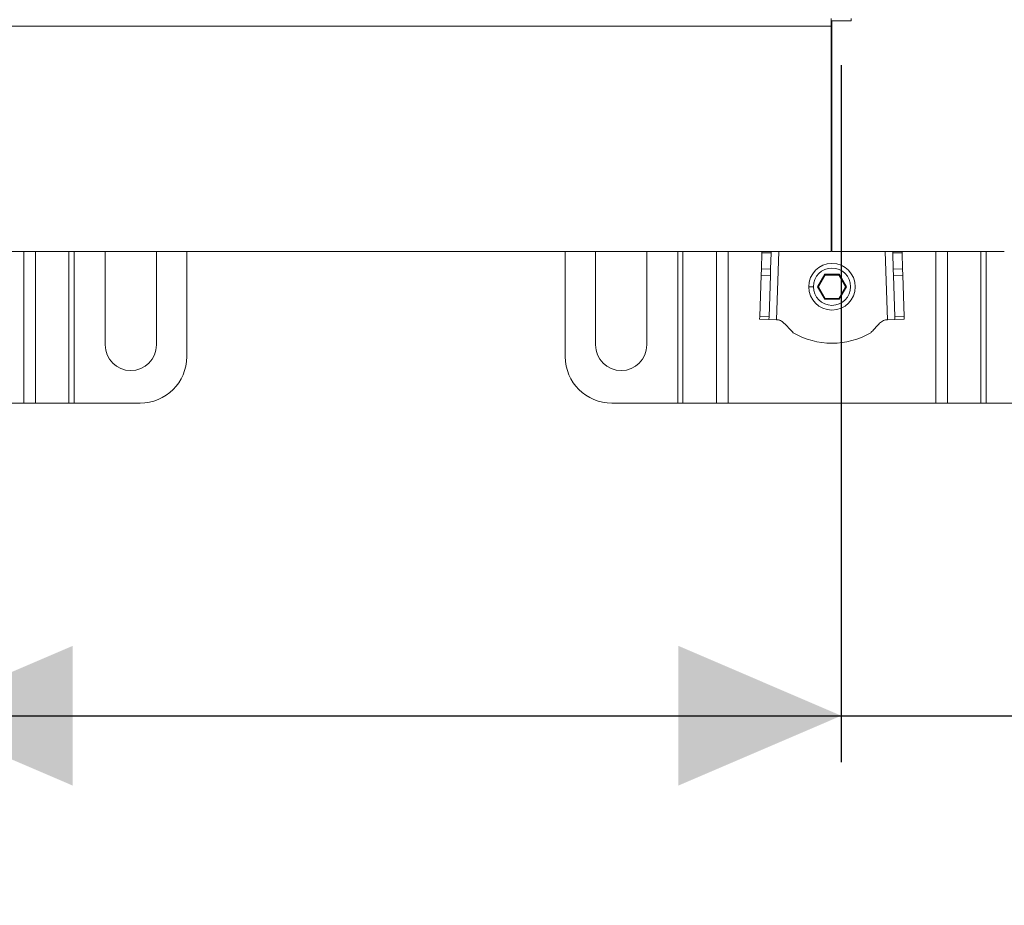
# Model space of a CAD drawing. Units: millimetres. Extents: x 192 to 2700, y 309 to 1767.
# Drawn here: x 1447 to 1658, y 1105 to 1295 of the extents above; entities that cross this region are included whole.
import ezdxf

# ---------------------------------------------------------------- set-up
doc = ezdxf.new("R2010")
doc.units = ezdxf.units.MM
doc.header["$LTSCALE"] = 10
doc.linetypes.add('SLD-Durchgehend', pattern=[0])
doc.layers.add('MAßLINIE_MAßZEICHNUNGEN', color=7, linetype='SLD-Durchgehend')
doc.styles.add('SLDTEXTSTYLE0', font='Opinion Pro')
doc.dimstyles.new('SLDDIMSTYLE0', dxfattribs={"dimtxt": 51.366374, "dimasz": 35, "dimexe": 0, "dimexo": 0.0625, "dimgap": 12.841593, "dimtad": 0, "dimdec": 0, "dimrnd": 1e-09, "dimzin": 12, "dimdsep": 46, "dimtxsty": 'SLDTEXTSTYLE0', "dimsah": 1, "dimcen": 0.09, "dimadec": 0, "dimazin": 3, "dimtfac": 1, "dimtdec": 0, "dimtofl": 0, "dimtmove": 0, "dimatfit": 3, "dimfxl": 1, "dimfrac": 2, "dimtolj": 1, "dimtzin": 12, "dimarcsym": 0})

# ---------------------------------------------------------------- blocks, each defined once
blk = doc.blocks.new('SW_SYMBOL_MOD_BOX')
at = {"layer": 'MAßLINIE_MAßZEICHNUNGEN', "color": 0}
for p, q in [((2000, 2000), (2000, 8000)), ((2000, 8000), (8000, 8000)), ((8000, 8000), (8000, 2000)), ((2000, 2000), (8000, 2000))]:
    blk.add_line(p, q, dxfattribs=at)
blk = doc.blocks.new('_D_1')
at = {"layer": 'MAßLINIE_MAßZEICHNUNGEN', "color": 7}
for p, q in [((1423.07, 1284.85), (1423.07, 1135.26)), ((1623.07, 1284.85), (1623.07, 1135.26)), ((1423.07, 1145.26), (1623.07, 1145.26)), ((1623.07, 1145.26), (1696.36, 1145.26))]:
    blk.add_line(p, q, dxfattribs=at)
for points in [[(1423.07, 1145.26), (1458.07, 1130.26), (1458.07, 1160.26)], [(1623.07, 1145.26), (1588.07, 1160.26), (1588.07, 1130.26)]]:
    blk.add_solid(points, dxfattribs=at)
at = {"layer": 'MAßLINIE_MAßZEICHNUNGEN', "color": 7, "xscale": 0.006821316789626648, "yscale": 0.006821316789626648, "zscale": 0.006821316789626648}
blk.add_blockref('SW_SYMBOL_MOD_BOX', (1696.36, 1113.47), dxfattribs=at)
at = {"layer": 'MAßLINIE_MAßZEICHNUNGEN', "color": 7, "insert": (1767.36, 1174.03), "char_height": 52.917, "attachment_point": 1, "style": 'SLDTEXTSTYLE0'}
blk.add_mtext('200', dxfattribs=at)

msp = doc.modelspace()

# ---------------------------------------------------------------- linework, layer by layer
at = {"color": 7, "linetype": 'SLD-Durchgehend', "lineweight": 18}
for p, q in [((1620.87, 1294.85), (1620.87, 1293.25)), ((1621.07, 1294.35), (1621.07, 1244.85)), ((1625.17, 1294.35), (1621.07, 1294.35)), ((1625.17, 1294.85), (1625.17, 1294.35)), ((1620.87, 1293.25), (1425.27, 1293.25)), ((1620.87, 1293.25), (1620.87, 1244.85)), ((1621.07, 1278.84), (1620.87, 1278.84)), ((1425.27, 1244.85), (1620.87, 1244.85)), ((1465.02, 1224.81), (1465.02, 1244.85)), ((1476.02, 1244.85), (1476.02, 1224.81)), ((1482.52, 1244.85), (1482.52, 1222.31)), ((1563.81, 1222.31), (1563.81, 1244.85)), ((1570.31, 1224.81), (1570.31, 1244.85)), ((1581.31, 1244.85), (1581.31, 1224.81)), ((1606.02, 1244.56), (1605.9, 1241.17)), ((1606.02, 1244.56), (1606.03, 1244.85)), ((1608.02, 1244.56), (1606.02, 1244.56)), ((1607.9, 1241.11), (1608.02, 1244.56)), ((1608.03, 1244.85), (1608.02, 1244.56)), ((1621.07, 1244.85), (1658.07, 1244.85)), ((1634.12, 1244.57), (1634.11, 1244.85)), ((1636.12, 1244.57), (1634.12, 1244.57)), ((1634.12, 1244.57), (1634.23, 1241.11)), ((1636.11, 1244.85), (1636.12, 1244.57)), ((1636.23, 1241.17), (1636.12, 1244.57)), ((1605.9, 1241.17), (1605.86, 1239.76)), ((1605.9, 1241.17), (1607.9, 1241.11)), ((1607.86, 1239.69), (1607.9, 1241.11)), ((1636.23, 1241.17), (1634.23, 1241.11)), ((1634.23, 1241.11), (1634.28, 1239.69)), ((1636.28, 1239.76), (1636.23, 1241.17)), ((1605.86, 1239.76), (1605.56, 1230.94)), ((1605.86, 1239.76), (1607.86, 1239.69)), ((1607.56, 1230.88), (1607.86, 1239.69)), ((1619.51, 1240.01), (1617.95, 1237.31)), ((1618.18, 1237.31), (1619.62, 1239.81)), ((1622.63, 1240.01), (1619.51, 1240.01)), ((1619.51, 1240.01), (1619.62, 1239.81)), ((1619.62, 1239.81), (1622.51, 1239.81)), ((1622.63, 1240.01), (1622.51, 1239.81)), ((1622.51, 1239.81), (1623.95, 1237.31)), ((1624.18, 1237.31), (1622.63, 1240.01)), ((1636.28, 1239.76), (1634.28, 1239.69)), ((1634.28, 1239.69), (1634.57, 1230.88)), ((1636.57, 1230.94), (1636.28, 1239.76)), ((1616.07, 1237.31), (1617.07, 1237.31)), ((1617.95, 1237.31), (1619.51, 1234.61)), ((1618.18, 1237.31), (1617.95, 1237.31)), ((1619.62, 1234.81), (1618.18, 1237.31)), ((1623.95, 1237.31), (1622.51, 1234.81)), ((1622.63, 1234.61), (1624.18, 1237.31)), ((1624.18, 1237.31), (1623.95, 1237.31)), ((1619.51, 1234.61), (1619.62, 1234.81)), ((1619.51, 1234.61), (1622.63, 1234.61)), ((1622.51, 1234.81), (1619.62, 1234.81)), ((1622.63, 1234.61), (1622.51, 1234.81)), ((1605.56, 1230.94), (1605.54, 1230.36)), ((1605.54, 1230.36), (1607.54, 1230.29)), ((1607.56, 1230.88), (1605.56, 1230.94)), ((1607.54, 1230.29), (1607.56, 1230.88)), ((1636.57, 1230.94), (1634.57, 1230.88)), ((1634.57, 1230.88), (1634.59, 1230.29)), ((1634.59, 1230.29), (1636.59, 1230.36)), ((1636.59, 1230.36), (1636.57, 1230.94)), ((1607.54, 1230.29), (1609.14, 1230.24)), ((1609.38, 1230.23), (1609.14, 1230.24)), ((1632.99, 1230.24), (1632.75, 1230.23)), ((1632.99, 1230.24), (1634.59, 1230.29)), ((1447.54, 1212.31), (1403, 1212.31)), ((1447.54, 1212.31), (1450.08, 1212.31)), ((1457.25, 1212.31), (1450.08, 1212.31)), ((1457.25, 1212.31), (1458.38, 1212.31)), ((1472.52, 1212.31), (1458.38, 1212.31)), ((1587.95, 1212.31), (1573.81, 1212.31)), ((1587.95, 1212.31), (1589.08, 1212.31)), ((1596.25, 1212.31), (1589.08, 1212.31)), ((1596.25, 1212.31), (1598.8, 1212.31)), ((1643.34, 1212.31), (1598.8, 1212.31)), ((1643.34, 1212.31), (1645.88, 1212.31)), ((1653.05, 1212.31), (1645.88, 1212.31)), ((1653.05, 1212.31), (1654.18, 1212.31)), ((1668.32, 1212.31), (1654.18, 1212.31))]:
    msp.add_line(p, q, dxfattribs=at)
at = {"color": 1, "linetype": 'SLD-Durchgehend', "lineweight": 18}
for p, q in [((1447.54, 1212.31), (1447.54, 1244.85)), ((1450.08, 1244.85), (1450.08, 1212.31)), ((1457.25, 1212.31), (1457.25, 1244.85)), ((1458.38, 1244.85), (1458.38, 1212.31)), ((1587.95, 1212.31), (1587.95, 1244.85)), ((1589.08, 1244.85), (1589.08, 1212.31)), ((1596.25, 1212.31), (1596.25, 1244.85)), ((1598.8, 1244.85), (1598.8, 1212.31)), ((1609.63, 1244.85), (1609.14, 1230.24)), ((1632.99, 1230.24), (1632.51, 1244.85)), ((1643.34, 1212.31), (1643.34, 1244.85)), ((1645.88, 1244.85), (1645.88, 1212.31)), ((1653.05, 1212.31), (1653.05, 1244.85)), ((1654.18, 1244.85), (1654.18, 1212.31))]:
    msp.add_line(p, q, dxfattribs=at)
at = {"color": 7, "linetype": 'SLD-Durchgehend', "lineweight": 18}
for radius in [5, 4]:
    msp.add_circle((1621.07, 1237.31), radius, dxfattribs=at)
for centre, radius, start, end in [((1621.07, 1241.51), 16.34, 239.3908, 300.6092), ((1470.52, 1224.81), 5.5, 180, 0), ((1575.81, 1224.81), 5.5, 180, 0), ((1472.52, 1222.31), 10, 270, 0), ((1573.81, 1222.31), 10, 180, 270)]:
    msp.add_arc(centre, radius, start, end, dxfattribs=at)
for points, knots in [([(1612.16, 1228.04), (1611.7, 1228.58), (1611.06, 1229.31), (1610.09, 1230.08), (1609.61, 1230.18), (1609.38, 1230.23)], [0, 0, 0, 0, 0.593408, 0.808127, 1, 1, 1, 1]), ([(1632.75, 1230.23), (1632.46, 1230.15), (1631.83, 1230), (1630.94, 1229.14), (1630.35, 1228.46), (1629.97, 1228.04)], [0, 0, 0, 0, 0.247792, 0.527845, 1, 1, 1, 1]), ([(1612.75, 1227.44), (1612.64, 1227.55), (1612.44, 1227.74), (1612.25, 1227.95), (1612.16, 1228.04)], [0, 0, 0, 0, 0.549244, 1, 1, 1, 1]), ([(1629.97, 1228.04), (1629.86, 1227.92), (1629.67, 1227.72), (1629.47, 1227.53), (1629.39, 1227.44)], [0, 0, 0, 0, 0.570653, 1, 1, 1, 1])]:
    msp.add_open_spline(points, degree=3, knots=knots, dxfattribs=at)

# ---------------------------------------------------------------- dimensions: what is measured, and where the dimension line sits
at = {"layer": 'MAßLINIE_MAßZEICHNUNGEN', "color": 7}
dim = msp.add_linear_dim(base=(1623.07, 1145.26), p1=(1423.07, 1294.85), p2=(1623.07, 1294.85), text='{\\fGDT;o}<>', dimstyle='SLDDIMSTYLE0', dxfattribs=at)
dim.commit()
dim.dimension.update_dxf_attribs({"geometry": '_D_1', "text_midpoint": (1790.66, 1145.26), "dimtype": 160})

doc.saveas('drawing.dxf')
